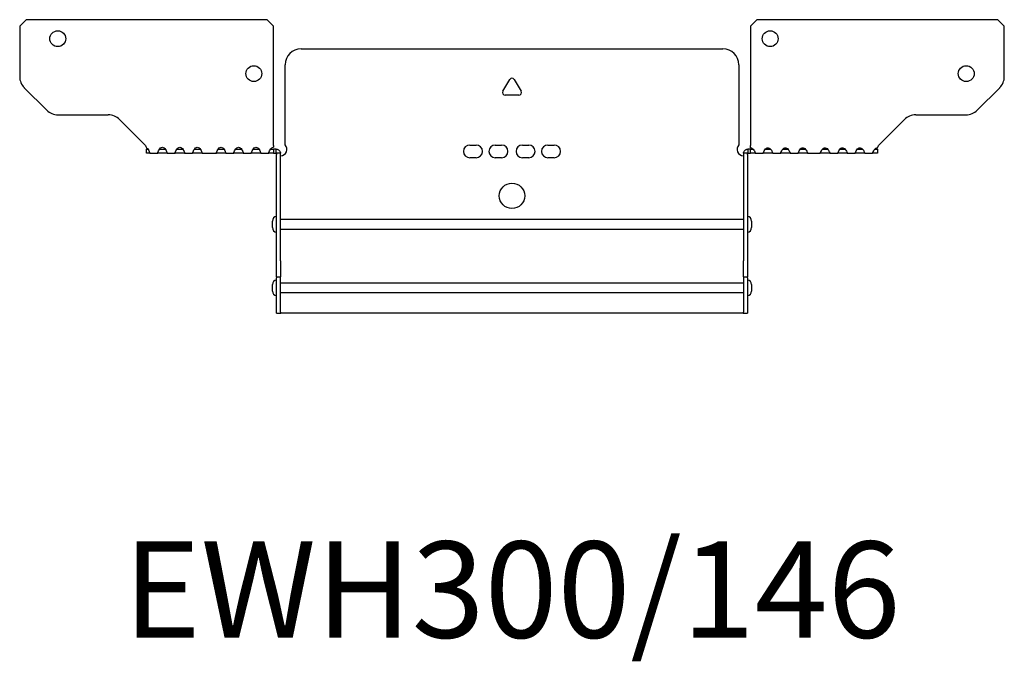
# Model space of a CAD drawing. Units: millimetres. Extents: x -339 to 478, y -770 to 185.
# Drawn here: x -155 to 155, y -596 to -393 of the extents above; entities that cross this region are included whole.
import ezdxf

# ---------------------------------------------------------------- set-up
doc = ezdxf.new("R2010")
doc.units = ezdxf.units.MM
doc.styles.get("Standard").update_dxf_attribs({"font": 'arial.ttf'})

# ---------------------------------------------------------------- blocks, each defined once
blk = doc.blocks.new('EWH300_146-Top')
at = {"layer": ''}
for p, q in [((-155.2, 38.82), (-153.2, 40.82)), ((-77.2, 40.82), (-153.2, 40.82)), ((-77.2, 40.82), (-75.2, 38.82)), ((75.2, 38.82), (77.2, 40.82)), ((153.2, 40.82), (77.2, 40.82)), ((153.2, 40.82), (155.2, 38.82)), ((-155.2, 38.82), (-155.2, 22.89)), ((-75.2, 1.2), (-75.2, 38.82)), ((75.2, 38.82), (75.2, 1.2)), ((155.2, 22.89), (155.2, 38.82)), ((-66.5, 31.6), (66.5, 31.6)), ((-71.5, 1.35), (-71.5, 26.6)), ((71.5, 26.6), (71.5, 1.35)), ((-2.86, 18.25), (-0.69, 22)), ((0.69, 22), (2.86, 18.25)), ((-146.66, 12.28), (-153.74, 19.35)), ((153.74, 19.35), (146.66, 12.28)), ((2.16, 17.05), (-2.16, 17.05)), ((-143.13, 10.82), (-127.27, 10.82)), ((-123.74, 9.35), (-115.58, 1.2)), ((115.58, 1.2), (123.74, 9.35)), ((127.27, 10.82), (143.13, 10.82)), ((-115.2, 0), (-114.76, 0)), ((-115.2, -1.2), (-115.2, 0)), ((-111.14, 0), (-109.26, 0)), ((-105.64, 0), (-103.76, 0)), ((-100.14, 0), (-98.26, 0)), ((-92.64, 0), (-90.76, 0)), ((-87.14, 0), (-85.26, 0)), ((-81.64, 0), (-79.76, 0)), ((-76.14, 0), (-75.2, 0)), ((-75.2, 1.2), (-75.2, 0.61)), ((-75.2, 0), (-75.2, -1.2)), ((-74.3, 0), (-75.2, 0)), ((-74.3, -1.17), (-74.3, 0)), ((-13.3, 1.3), (-11.3, 1.3)), ((-5.3, 1.3), (-3.3, 1.3)), ((3.3, 1.3), (5.3, 1.3)), ((11.3, 1.3), (13.3, 1.3)), ((75.2, 0), (74.3, 0)), ((74.3, 0), (74.3, -1.17)), ((75.2, 0.44), (75.2, 1.2)), ((75.2, 0), (76.02, 0)), ((75.2, -1.2), (75.2, 0)), ((79.88, 0), (81.52, 0)), ((85.38, 0), (87.02, 0)), ((90.88, 0), (92.52, 0)), ((97.88, 0), (99.52, 0)), ((103.38, 0), (105.02, 0)), ((108.88, 0), (110.52, 0)), ((114.38, 0), (115.2, 0)), ((115.2, 0), (115.2, -1.2)), ((-114.2, -1.2), (-115.2, -1.2)), ((-114.2, -1.18), (-114.2, -1.2)), ((-114.2, -1.2), (-111.7, -1.2)), ((-111.7, -1.2), (-111.7, -1.18)), ((-108.7, -1.2), (-111.7, -1.2)), ((-108.7, -1.18), (-108.7, -1.2)), ((-108.7, -1.2), (-106.2, -1.2)), ((-106.2, -1.2), (-106.2, -1.18)), ((-103.2, -1.2), (-106.2, -1.2)), ((-103.2, -1.18), (-103.2, -1.2)), ((-103.2, -1.2), (-100.7, -1.2)), ((-100.7, -1.2), (-100.7, -1.18)), ((-97.7, -1.2), (-100.7, -1.2)), ((-97.7, -1.18), (-97.7, -1.2)), ((-97.7, -1.2), (-93.2, -1.2)), ((-93.2, -1.2), (-93.2, -1.18)), ((-90.2, -1.2), (-93.2, -1.2)), ((-90.2, -1.18), (-90.2, -1.2)), ((-90.2, -1.2), (-87.7, -1.2)), ((-87.7, -1.2), (-87.7, -1.18)), ((-84.7, -1.2), (-87.7, -1.2)), ((-84.7, -1.18), (-84.7, -1.2)), ((-84.7, -1.2), (-82.2, -1.2)), ((-82.2, -1.2), (-82.2, -1.18)), ((-79.2, -1.2), (-82.2, -1.2)), ((-79.2, -1.18), (-79.2, -1.2)), ((-79.2, -1.2), (-76.7, -1.2)), ((-76.7, -1.2), (-76.7, -1.18)), ((-75.2, -1.2), (-76.7, -1.2)), ((-75.2, -1.2), (-74.3, -1.2)), ((-74.3, -1.2), (-74.3, -1.17)), ((-74.2, -1.3), (-74.2, -1.7)), ((-74.17, -1.3), (-74.2, -1.3)), ((-74.2, -35.2), (-74.2, -1.7)), ((-73, -1.3), (-74.17, -1.3)), ((-73, -1.7), (-73, -1.3)), ((-73, -35.2), (-73, -1.7)), ((-11.3, -2.7), (-13.3, -2.7)), ((-3.3, -2.7), (-5.3, -2.7)), ((5.3, -2.7), (3.3, -2.7)), ((13.3, -2.7), (11.3, -2.7)), ((73, -1.3), (73, -1.7)), ((74.17, -1.3), (73, -1.3)), ((73, -1.7), (73, -35.2)), ((74.2, -1.3), (74.17, -1.3)), ((74.2, -1.7), (74.2, -1.3)), ((74.2, -1.7), (74.2, -35.2)), ((74.3, -1.17), (74.3, -1.2)), ((74.3, -1.2), (75.2, -1.2)), ((76.7, -1.2), (75.2, -1.2)), ((76.7, -1.2), (79.2, -1.2)), ((82.2, -1.2), (79.2, -1.2)), ((82.2, -1.2), (84.7, -1.2)), ((87.7, -1.2), (84.7, -1.2)), ((87.7, -1.2), (90.2, -1.2)), ((93.2, -1.2), (90.2, -1.2)), ((93.2, -1.2), (97.2, -1.2)), ((100.2, -1.2), (97.2, -1.2)), ((100.2, -1.2), (102.7, -1.2)), ((105.7, -1.2), (102.7, -1.2)), ((105.7, -1.2), (108.2, -1.2)), ((111.2, -1.2), (108.2, -1.2)), ((111.2, -1.2), (113.7, -1.2)), ((115.2, -1.2), (113.7, -1.2)), ((-75.55, -24.71), (-75.55, -22.69)), ((-73, -22.1), (-72.9, -22.1)), ((-72.9, -22.1), (72.9, -22.1)), ((72.9, -22.1), (73, -22.1)), ((75.55, -22.69), (75.55, -24.71)), ((-72.9, -25.3), (-73, -25.3)), ((72.9, -25.3), (-72.9, -25.3)), ((73, -25.3), (72.9, -25.3)), ((-74.2, -40.2), (-74.2, -35.2)), ((-73, -35.2), (-73, -40.2)), ((73, -40.2), (73, -35.2)), ((74.2, -35.2), (74.2, -40.2)), ((-74.2, -40.2), (-74.2, -40.53)), ((-74.2, -40.2), (-73, -40.2)), ((-73, -40.53), (-73, -40.2)), ((73, -40.2), (73, -40.53)), ((73, -40.2), (74.2, -40.2)), ((74.2, -40.53), (74.2, -40.2)), ((-75.55, -44.71), (-75.55, -42.69)), ((-74.2, -51.37), (-74.2, -40.53)), ((-73, -51.37), (-73, -40.53)), ((-73, -42.1), (-72.9, -42.1)), ((-72.9, -42.1), (72.9, -42.1)), ((72.9, -42.1), (73, -42.1)), ((73, -40.53), (73, -51.37)), ((74.2, -40.53), (74.2, -51.37)), ((75.55, -42.69), (75.55, -44.71)), ((-72.9, -45.3), (-73, -45.3)), ((72.9, -45.3), (-72.9, -45.3)), ((73, -45.3), (72.9, -45.3)), ((-74.2, -51.7), (-74.2, -51.37)), ((-74.2, -51.7), (-73, -51.7)), ((-73, -51.37), (-73, -51.7)), ((-73, -51.7), (-72.9, -51.7)), ((72.9, -51.7), (-72.9, -51.7)), ((72.9, -51.7), (73, -51.7)), ((73, -51.7), (73, -51.37)), ((73, -51.7), (74.2, -51.7)), ((74.2, -51.37), (74.2, -51.7))]:
    blk.add_line(p, q, dxfattribs=at)
for centre, radius in [((-143.2, 34.82), 2.5), ((81.4, 34.82), 2.5), ((-81.4, 23.82), 2.5), ((143.2, 23.82), 2.5), ((0, -14.7), 4)]:
    blk.add_circle(centre, radius, dxfattribs=at)
for centre, radius, start, end in [((-66.5, 26.6), 5, 90, 180), ((66.5, 26.6), 5, 0, 90), ((-150.2, 22.89), 5, 180, 225), ((0, 21.6), 0.8, 30, 150), ((150.2, 22.89), 5, 315, 0), ((-2.16, 17.85), 0.8, 150, 270), ((2.16, 17.85), 0.8, 270, 30), ((-143.13, 15.82), 5, 225, 270), ((-127.27, 5.82), 5, 45, 90), ((127.27, 5.82), 5, 90, 135), ((143.13, 15.82), 5, 270, 315), ((-73, -0.05), 2.05, 272.796, 42.9703), ((-13.3, -0.7), 2, 90, 270), ((-11.3, -0.7), 2, 270, 90), ((-5.3, -0.7), 2, 90, 270), ((-3.3, -0.7), 2, 270, 90), ((3.3, -0.7), 2, 90, 270), ((5.3, -0.7), 2, 270, 90), ((11.3, -0.7), 2, 90, 270), ((13.3, -0.7), 2, 270, 90), ((73, -0.05), 2.05, 137.0297, 267.204), ((-74.05, -22.69), 1.5, 95.7392, 180), ((74.05, -22.69), 1.5, 0, 84.2608), ((-74.05, -24.71), 1.5, 180, 264.2608), ((74.05, -24.71), 1.5, 275.7392, 0), ((-74.05, -42.69), 1.5, 95.7392, 180), ((74.05, -42.69), 1.5, 0, 84.2608), ((-74.05, -44.71), 1.5, 180, 264.2608), ((74.05, -44.71), 1.5, 275.7392, 0)]:
    blk.add_arc(centre, radius, start, end, dxfattribs=at)
for points in [[(-115.58, 1.2), (-115.46, 0.94), (-115.33, 0.69), (-115.2, 0.44)], [(115.2, 0.44), (115.33, 0.69), (115.46, 0.94), (115.58, 1.2)], [(-108.7, -1.19), (-108.7, -1.2), (-108.7, -1.2), (-108.7, -1.2)], [(-103.2, -1.19), (-103.2, -1.2), (-103.2, -1.2), (-103.2, -1.2)], [(-97.7, -1.19), (-97.7, -1.2), (-97.7, -1.2), (-97.7, -1.2)], [(-90.2, -1.19), (-90.2, -1.2), (-90.2, -1.2), (-90.2, -1.2)], [(-84.7, -1.19), (-84.7, -1.2), (-84.7, -1.2), (-84.7, -1.2)], [(-79.2, -1.19), (-79.2, -1.2), (-79.2, -1.2), (-79.2, -1.2)], [(-73, -2.09), (-72.97, -2.09), (-72.93, -2.09), (-72.9, -2.09)], [(72.9, -2.09), (72.93, -2.09), (72.97, -2.09), (73, -2.09)]]:
    blk.add_open_spline(points, degree=3, dxfattribs=at)
for points, knots in [([(-115.2, 0.44), (-114.86, 0.21), (-114.56, -0.28), (-114.39, -0.68), (-114.25, -0.98), (-114.19, -1.2), (-114.2, -1.2)], [-4.372552, -4.372552, -4.372552, -4.372552, -3.644357, -3.644357, -3.644357, -3.08437, -3.08437, -3.08437, -3.08437]), ([(-111.7, -1.2), (-111.72, -1.2), (-111.62, -0.89), (-111.44, -0.51), (-111.22, -0.06), (-110.87, 0.41), (-110.48, 0.56), (-110.12, 0.69), (-109.72, 0.54), (-109.4, 0.18), (-109.11, -0.15), (-108.89, -0.65), (-108.78, -0.94), (-108.73, -1.08), (-108.7, -1.17), (-108.7, -1.19)], [-0.057222, -0.057222, -0.057222, -0.057222, 0.600836, 0.600836, 0.600836, 1.379859, 1.379859, 1.379859, 2.129404, 2.129404, 2.129404, 2.820208, 2.820208, 2.820208, 3.141593, 3.141593, 3.141593, 3.141593]), ([(-106.2, -1.2), (-106.22, -1.2), (-106.12, -0.89), (-105.94, -0.51), (-105.72, -0.06), (-105.37, 0.41), (-104.98, 0.56), (-104.62, 0.69), (-104.22, 0.54), (-103.9, 0.18), (-103.61, -0.15), (-103.39, -0.65), (-103.28, -0.94), (-103.23, -1.08), (-103.2, -1.17), (-103.2, -1.19)], [-0.057222, -0.057222, -0.057222, -0.057222, 0.600836, 0.600836, 0.600836, 1.379859, 1.379859, 1.379859, 2.129404, 2.129404, 2.129404, 2.820208, 2.820208, 2.820208, 3.141593, 3.141593, 3.141593, 3.141593]), ([(-100.7, -1.2), (-100.72, -1.2), (-100.62, -0.89), (-100.44, -0.51), (-100.22, -0.06), (-99.87, 0.41), (-99.48, 0.56), (-99.12, 0.69), (-98.72, 0.54), (-98.4, 0.18), (-98.11, -0.15), (-97.89, -0.65), (-97.78, -0.94), (-97.73, -1.08), (-97.7, -1.17), (-97.7, -1.19)], [-0.057222, -0.057222, -0.057222, -0.057222, 0.600836, 0.600836, 0.600836, 1.379859, 1.379859, 1.379859, 2.129404, 2.129404, 2.129404, 2.820208, 2.820208, 2.820208, 3.141593, 3.141593, 3.141593, 3.141593]), ([(-93.2, -1.2), (-93.22, -1.2), (-93.12, -0.89), (-92.94, -0.51), (-92.72, -0.06), (-92.37, 0.41), (-91.98, 0.56), (-91.62, 0.69), (-91.22, 0.54), (-90.9, 0.18), (-90.61, -0.15), (-90.39, -0.65), (-90.28, -0.94), (-90.23, -1.08), (-90.2, -1.17), (-90.2, -1.19)], [-0.057222, -0.057222, -0.057222, -0.057222, 0.600836, 0.600836, 0.600836, 1.379859, 1.379859, 1.379859, 2.129404, 2.129404, 2.129404, 2.820208, 2.820208, 2.820208, 3.141593, 3.141593, 3.141593, 3.141593]), ([(-87.7, -1.2), (-87.72, -1.2), (-87.62, -0.89), (-87.44, -0.51), (-87.22, -0.06), (-86.87, 0.41), (-86.48, 0.56), (-86.12, 0.69), (-85.72, 0.54), (-85.4, 0.18), (-85.11, -0.15), (-84.89, -0.65), (-84.78, -0.94), (-84.73, -1.08), (-84.7, -1.17), (-84.7, -1.19)], [-0.057222, -0.057222, -0.057222, -0.057222, 0.600836, 0.600836, 0.600836, 1.379859, 1.379859, 1.379859, 2.129404, 2.129404, 2.129404, 2.820208, 2.820208, 2.820208, 3.141593, 3.141593, 3.141593, 3.141593]), ([(-82.2, -1.2), (-82.22, -1.2), (-82.12, -0.89), (-81.94, -0.51), (-81.72, -0.06), (-81.37, 0.41), (-80.98, 0.56), (-80.62, 0.69), (-80.22, 0.54), (-79.9, 0.18), (-79.61, -0.15), (-79.39, -0.65), (-79.28, -0.94), (-79.23, -1.08), (-79.2, -1.17), (-79.2, -1.19)], [-0.057222, -0.057222, -0.057222, -0.057222, 0.600836, 0.600836, 0.600836, 1.379859, 1.379859, 1.379859, 2.129404, 2.129404, 2.129404, 2.820208, 2.820208, 2.820208, 3.141593, 3.141593, 3.141593, 3.141593]), ([(-76.7, -1.2), (-76.72, -1.2), (-76.62, -0.89), (-76.44, -0.51), (-76.21, -0.05), (-75.86, 0.42), (-75.48, 0.56), (-75.39, 0.59), (-75.29, 0.61), (-75.2, 0.61)], [-0.057222, -0.057222, -0.057222, -0.057222, 0.602276, 0.602276, 0.602276, 1.384406, 1.384406, 1.384406, 1.570796, 1.570796, 1.570796, 1.570796]), ([(73, -1.3), (73, -1.13), (73.03, -0.96), (73.16, -0.65), (73.26, -0.51), (73.49, -0.27), (73.64, -0.17), (73.87, -0.07), (73.95, -0.04), (74.13, -0.01), (74.21, 0), (74.3, 0)], [0, 0, 0, 0, 0.0508174, 0.0508174, 0.1016387, 0.1016387, 0.1524713, 0.1524713, 0.178664, 0.178664, 0.2048512, 0.2048512, 0.2048512, 0.2048512]), ([(75.2, 0.44), (75.58, 0.44), (75.96, 0.13), (76.24, -0.28), (76.48, -0.65), (76.64, -1.04), (76.68, -1.16), (76.69, -1.19), (76.7, -1.2), (76.7, -1.2)], [1.570796, 1.570796, 1.570796, 1.570796, 2.333213, 2.333213, 2.333213, 2.997711, 2.997711, 2.997711, 3.141593, 3.141593, 3.141593, 3.141593]), ([(79.2, -1.2), (79.2, -1.2), (79.31, -0.89), (79.52, -0.52), (79.76, -0.1), (80.11, 0.32), (80.49, 0.42), (80.87, 0.51), (81.26, 0.31), (81.57, -0.06), (81.85, -0.39), (82.05, -0.85), (82.15, -1.07), (82.18, -1.15), (82.2, -1.2), (82.2, -1.2)], [0, 0, 0, 0, 0.664291, 0.664291, 0.664291, 1.433379, 1.433379, 1.433379, 2.187651, 2.187651, 2.187651, 2.870161, 2.870161, 2.870161, 3.141593, 3.141593, 3.141593, 3.141593]), ([(84.7, -1.2), (84.7, -1.2), (84.81, -0.89), (85.02, -0.52), (85.26, -0.1), (85.61, 0.32), (85.99, 0.42), (86.37, 0.51), (86.76, 0.31), (87.07, -0.06), (87.35, -0.39), (87.55, -0.85), (87.65, -1.07), (87.68, -1.15), (87.7, -1.2), (87.7, -1.2)], [0, 0, 0, 0, 0.664291, 0.664291, 0.664291, 1.433379, 1.433379, 1.433379, 2.187651, 2.187651, 2.187651, 2.870161, 2.870161, 2.870161, 3.141593, 3.141593, 3.141593, 3.141593]), ([(90.2, -1.2), (90.2, -1.2), (90.31, -0.89), (90.52, -0.52), (90.76, -0.1), (91.11, 0.32), (91.49, 0.42), (91.87, 0.51), (92.26, 0.31), (92.57, -0.06), (92.85, -0.39), (93.05, -0.85), (93.15, -1.07), (93.18, -1.15), (93.2, -1.2), (93.2, -1.2)], [0, 0, 0, 0, 0.664291, 0.664291, 0.664291, 1.433379, 1.433379, 1.433379, 2.187651, 2.187651, 2.187651, 2.870161, 2.870161, 2.870161, 3.141593, 3.141593, 3.141593, 3.141593]), ([(97.2, -1.2), (97.2, -1.2), (97.31, -0.89), (97.52, -0.52), (97.76, -0.1), (98.11, 0.32), (98.49, 0.42), (98.87, 0.51), (99.26, 0.31), (99.57, -0.06), (99.85, -0.39), (100.05, -0.85), (100.15, -1.07), (100.18, -1.15), (100.2, -1.2), (100.2, -1.2)], [0, 0, 0, 0, 0.664291, 0.664291, 0.664291, 1.433379, 1.433379, 1.433379, 2.187651, 2.187651, 2.187651, 2.870161, 2.870161, 2.870161, 3.141593, 3.141593, 3.141593, 3.141593]), ([(102.7, -1.2), (102.7, -1.2), (102.81, -0.89), (103.02, -0.52), (103.26, -0.1), (103.61, 0.32), (103.99, 0.42), (104.37, 0.51), (104.76, 0.31), (105.07, -0.06), (105.35, -0.39), (105.55, -0.85), (105.65, -1.07), (105.68, -1.15), (105.7, -1.2), (105.7, -1.2)], [0, 0, 0, 0, 0.664291, 0.664291, 0.664291, 1.433379, 1.433379, 1.433379, 2.187651, 2.187651, 2.187651, 2.870161, 2.870161, 2.870161, 3.141593, 3.141593, 3.141593, 3.141593]), ([(108.2, -1.2), (108.2, -1.2), (108.31, -0.89), (108.52, -0.52), (108.76, -0.1), (109.11, 0.32), (109.49, 0.42), (109.87, 0.51), (110.26, 0.31), (110.57, -0.06), (110.85, -0.39), (111.05, -0.85), (111.15, -1.07), (111.18, -1.15), (111.2, -1.2), (111.2, -1.2)], [0, 0, 0, 0, 0.664291, 0.664291, 0.664291, 1.433379, 1.433379, 1.433379, 2.187651, 2.187651, 2.187651, 2.870161, 2.870161, 2.870161, 3.141593, 3.141593, 3.141593, 3.141593]), ([(113.7, -1.2), (113.7, -1.2), (113.81, -0.89), (114.02, -0.52), (114.26, -0.1), (114.62, 0.32), (115.01, 0.42), (115.07, 0.44), (115.14, 0.44), (115.2, 0.44)], [0, 0, 0, 0, 0.664291, 0.664291, 0.664291, 1.441141, 1.441141, 1.441141, 1.570796, 1.570796, 1.570796, 1.570796]), ([(-74.3, 0), (-74.13, 0), (-73.96, -0.03), (-73.65, -0.16), (-73.51, -0.26), (-73.27, -0.49), (-73.17, -0.64), (-73.07, -0.87), (-73.04, -0.96), (-73.01, -1.13), (-73, -1.21), (-73, -1.3)], [0, 0, 0, 0, 0.0508941, 0.0508941, 0.1017621, 0.1017621, 0.152615, 0.152615, 0.1787343, 0.1787343, 0.2048576, 0.2048576, 0.2048576, 0.2048576]), ([(-74.2, -1.3), (-74.2, -1.29), (-74.2, -1.27), (-74.21, -1.25), (-74.22, -1.24), (-74.24, -1.22), (-74.25, -1.21), (-74.28, -1.2), (-74.29, -1.2), (-74.3, -1.2)], [0, 0, 0, 0, 0.00439985, 0.00439985, 0.00895149, 0.00895149, 0.01308495, 0.01308495, 0.01729651, 0.01729651, 0.01729651, 0.01729651]), ([(-72.9, -2.09), (-72.91, -2.1), (-72.93, -2.1), (-72.95, -2.1), (-72.96, -2.1), (-72.98, -2.1), (-72.99, -2.1), (-72.99, -2.1), (-73, -2.1), (-73, -2.1), (-73, -2.09), (-73, -2.09)], [0, 0, 0, 0, 0.00390786, 0.00390786, 0.0078052, 0.0078052, 0.0117005, 0.0117005, 0.01372947, 0.01372947, 0.01575987, 0.01575987, 0.01575987, 0.01575987]), ([(73, -2.09), (73, -2.1), (73, -2.1), (72.99, -2.1), (72.98, -2.1), (72.96, -2.1), (72.95, -2.1), (72.93, -2.1), (72.93, -2.1), (72.91, -2.1), (72.91, -2.09), (72.9, -2.09)], [0, 0, 0, 0, 0.00390786, 0.00390786, 0.0078052, 0.0078052, 0.0117005, 0.0117005, 0.01372947, 0.01372947, 0.01575987, 0.01575987, 0.01575987, 0.01575987]), ([(74.3, -1.2), (74.29, -1.2), (74.27, -1.2), (74.24, -1.22), (74.23, -1.22), (74.22, -1.24), (74.21, -1.25), (74.2, -1.28), (74.2, -1.29), (74.2, -1.3)], [0, 0, 0, 0, 0.0050448, 0.0050448, 0.00984068, 0.00984068, 0.0136297, 0.0136297, 0.01736561, 0.01736561, 0.01736561, 0.01736561])]:
    blk.add_open_spline(points, degree=3, knots=knots, dxfattribs=at)

msp = doc.modelspace()

# ---------------------------------------------------------------- block references
msp.add_blockref('EWH300_146-Top', (0, -434.11))

# ---------------------------------------------------------------- texts
at = {"insert": (0, -576.86), "char_height": 30.349, "attachment_point": 5}
msp.add_mtext('EWH300/146', dxfattribs=at)

doc.saveas('drawing.dxf')
